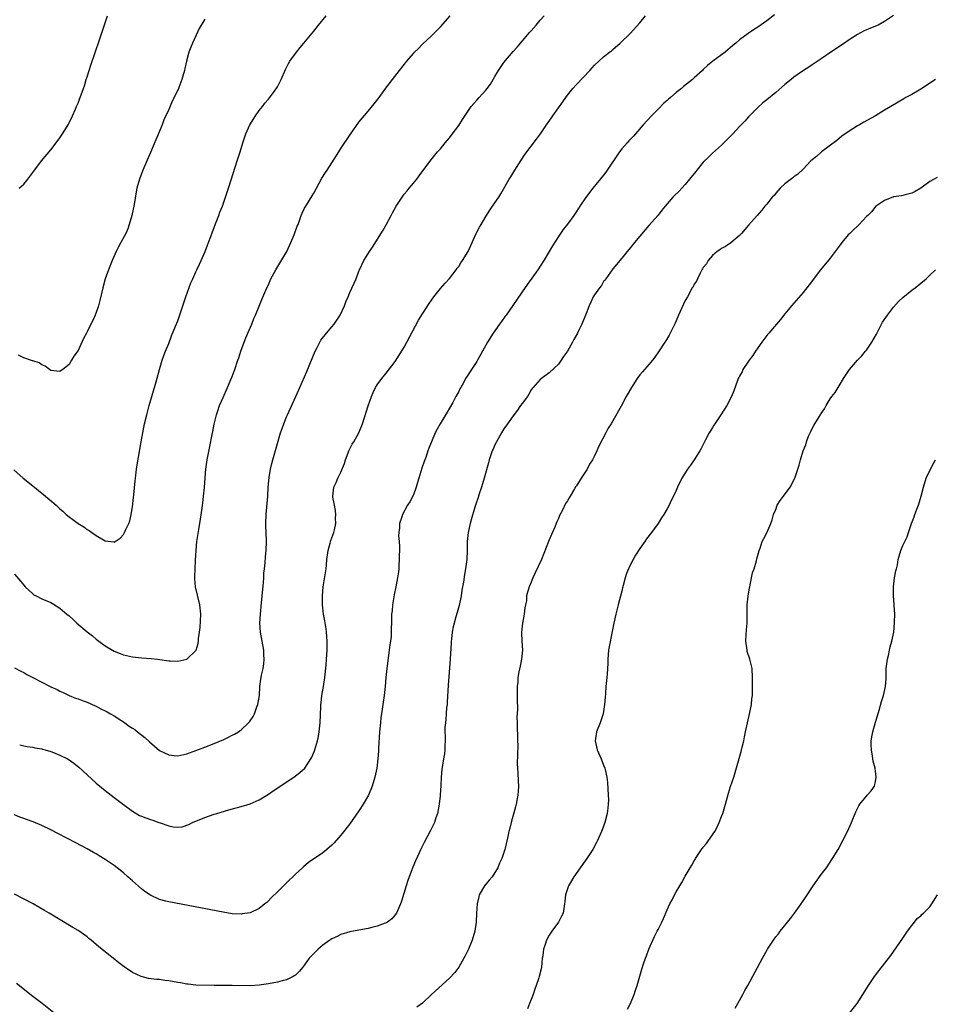
# Model space of a CAD drawing. Units: inches. Extents: x 2556000 to 2559000, y 1524000 to 1527000.
# Drawn here: x 2557154 to 2557356, y 1524515 to 1524732 of the extents above; entities that cross this region are included whole.
import ezdxf

# ---------------------------------------------------------------- set-up
doc = ezdxf.new("R2010")
doc.units = ezdxf.units.IN
doc.header["$MEASUREMENT"] = 0
doc.layers.add('LD25561524_10ft', color=9, linetype='Continuous')

msp = doc.modelspace()

# ---------------------------------------------------------------- linework, layer by layer
at = {"layer": 'LD25561524_10ft'}
for points, elevation in [([(2557152.79, 1524632.79), (2557154.9, 1524631), (2557157.39, 1524629), (2557158.29, 1524628.29), (2557159, 1524627.7), (2557159.4, 1524627.4), (2557162.19, 1524625), (2557162.61, 1524624.61), (2557163, 1524624.22), (2557163.67, 1524623.67), (2557164.37, 1524623), (2557165, 1524622.44), (2557165.85, 1524621.85), (2557167, 1524621), (2557168.26, 1524620.26), (2557169, 1524619.69), (2557169.45, 1524619.45), (2557170.02, 1524619), (2557171, 1524618.33), (2557172.63, 1524617.37), (2557173, 1524617.18), (2557174.9, 1524616.9), (2557175, 1524616.87), (2557175.22, 1524617), (2557176.26, 1524617.74), (2557177, 1524618.52), (2557177.18, 1524618.82), (2557177.27, 1524619), (2557177.48, 1524619.48), (2557178.19, 1524621), (2557178.4, 1524621.6), (2557178.74, 1524623), (2557179, 1524624.63), (2557179.25, 1524626.75), (2557179.3, 1524627.3), (2557179.63, 1524630.37), (2557179.68, 1524631), (2557179.92, 1524633), (2557180.06, 1524633.94), (2557180.89, 1524639), (2557181.27, 1524641), (2557181.69, 1524643), (2557182.16, 1524645), (2557182.7, 1524647), (2557184.24, 1524652.24), (2557185, 1524655), (2557185.57, 1524657), (2557185.93, 1524658.07), (2557186.29, 1524659), (2557187, 1524660.73), (2557187.62, 1524662.38), (2557188.5, 1524664.5), (2557189, 1524665.74), (2557190.79, 1524671), (2557191.9, 1524674.1), (2557192.32, 1524675), (2557193, 1524676.52), (2557193.24, 1524677), (2557193.77, 1524678.23), (2557194.17, 1524679), (2557195.05, 1524681), (2557195.57, 1524682.43), (2557195.81, 1524683), (2557196.31, 1524684.31), (2557196.67, 1524685.33), (2557197.51, 1524687.51), (2557198.07, 1524689), (2557198.31, 1524689.69), (2557198.84, 1524691), (2557199.54, 1524693), (2557199.9, 1524694.1), (2557200.21, 1524695), (2557200.8, 1524696.8), (2557202.14, 1524701), (2557202.76, 1524703), (2557203.34, 1524705), (2557204, 1524707), (2557204.9, 1524709), (2557206.18, 1524711), (2557207, 1524712.16), (2557207.67, 1524713), (2557208.25, 1524713.75), (2557209, 1524714.63), (2557210.1, 1524716.1), (2557210.86, 1524717.14), (2557211, 1524717.38), (2557211.86, 1524719), (2557212.81, 1524721.19), (2557213.46, 1524722.54), (2557213.75, 1524723), (2557215.2, 1524725), (2557215.99, 1524726.01), (2557216.82, 1524727), (2557219, 1524729.66), (2557220.06, 1524731), (2557221.77, 1524733)], 8280), ([(2557320.73, 1524733.27), (2557319, 1524731.96), (2557317, 1524730.56), (2557316.05, 1524729.95), (2557314.88, 1524729.12), (2557313, 1524727.72), (2557312.18, 1524727), (2557311.53, 1524726.47), (2557309.81, 1524725), (2557307.13, 1524723), (2557305.93, 1524722.07), (2557305, 1524721.17), (2557304.79, 1524721), (2557303, 1524719.34), (2557302.6, 1524719), (2557300.59, 1524717.41), (2557300.15, 1524717), (2557299, 1524716.12), (2557297.75, 1524715), (2557297.33, 1524714.67), (2557297, 1524714.36), (2557296.26, 1524713.74), (2557295, 1524712.45), (2557293.54, 1524711), (2557291.73, 1524709), (2557290.02, 1524707), (2557289.56, 1524706.44), (2557289, 1524705.9), (2557288.59, 1524705.41), (2557288.2, 1524705), (2557287, 1524703.65), (2557286.5, 1524703), (2557283.49, 1524698.51), (2557283, 1524697.86), (2557280.64, 1524695), (2557279, 1524692.89), (2557277.72, 1524691), (2557277, 1524689.86), (2557276.42, 1524689), (2557275, 1524687.04), (2557274.09, 1524685.91), (2557273.44, 1524685), (2557273, 1524684.33), (2557271.72, 1524682.28), (2557269.77, 1524679), (2557268.48, 1524677), (2557266.18, 1524673.82), (2557265, 1524672.1), (2557263.76, 1524670.24), (2557261.47, 1524667), (2557261.29, 1524666.71), (2557260.45, 1524665.55), (2557260.03, 1524665), (2557258.61, 1524663), (2557257.38, 1524661), (2557256.28, 1524659), (2557255.15, 1524657), (2557255, 1524656.76), (2557253.81, 1524655), (2557252.71, 1524653.29), (2557252.54, 1524653), (2557252.05, 1524652.05), (2557251.46, 1524651), (2557251.28, 1524650.72), (2557251, 1524650.14), (2557250.41, 1524649), (2557249.71, 1524647.71), (2557249, 1524646.47), (2557248.43, 1524645.57), (2557246.93, 1524643), (2557246.23, 1524641.77), (2557245.85, 1524641), (2557244.98, 1524639), (2557244.42, 1524637.58), (2557244.23, 1524637), (2557243.8, 1524635.8), (2557243.35, 1524634.65), (2557242.84, 1524633.16), (2557242.2, 1524631), (2557241.94, 1524630.06), (2557241.61, 1524629), (2557241, 1524627.27), (2557240.23, 1524625.77), (2557239.71, 1524625), (2557238.59, 1524623), (2557238.43, 1524622.43), (2557237.94, 1524621), (2557237.93, 1524619.93), (2557237.78, 1524619), (2557237.74, 1524618.26), (2557237.85, 1524617), (2557237.92, 1524615.92), (2557237.93, 1524615), (2557237.89, 1524613.89), (2557237.9, 1524613), (2557237.79, 1524611.79), (2557237.77, 1524611), (2557237.7, 1524610.3), (2557237.52, 1524609), (2557237.13, 1524607), (2557236.75, 1524605.25), (2557236.38, 1524603), (2557236.29, 1524601.71), (2557236.2, 1524601), (2557236.16, 1524599), (2557236.1, 1524597.9), (2557236.11, 1524597), (2557236.07, 1524596.07), (2557235.94, 1524595), (2557235.8, 1524594.2), (2557235.68, 1524593), (2557235.17, 1524589), (2557234.96, 1524587), (2557234.79, 1524585), (2557234.58, 1524583), (2557234.29, 1524581), (2557233.97, 1524579), (2557233.85, 1524578.15), (2557233.72, 1524577), (2557233.55, 1524575), (2557233.32, 1524571.32), (2557233.31, 1524570.69), (2557233.17, 1524569), (2557232.91, 1524567), (2557232.5, 1524565), (2557231.93, 1524563), (2557231.11, 1524561), (2557229.93, 1524559), (2557229, 1524557.52), (2557227, 1524554.68), (2557225, 1524552.17), (2557223.5, 1524550.5), (2557223, 1524549.98), (2557221.92, 1524549), (2557221, 1524548.28), (2557217.83, 1524546.17), (2557216.77, 1524545.23), (2557216.56, 1524545), (2557215, 1524543.57), (2557213, 1524541.63), (2557212.32, 1524541), (2557211, 1524539.64), (2557209.64, 1524538.36), (2557209, 1524537.68), (2557208.65, 1524537.35), (2557208.23, 1524537), (2557207, 1524536.03), (2557205, 1524535.07), (2557203.22, 1524534.79), (2557203, 1524534.77), (2557201, 1524534.85), (2557199, 1524535.16), (2557187, 1524537.44), (2557186.36, 1524537.64), (2557185, 1524537.98), (2557183, 1524538.92), (2557181.75, 1524539.75), (2557181, 1524540.34), (2557179, 1524542.1), (2557178.01, 1524543), (2557177, 1524543.89), (2557175.63, 1524545), (2557175, 1524545.47), (2557173, 1524546.83), (2557171.62, 1524547.62), (2557171, 1524548.05), (2557170.38, 1524548.38), (2557169, 1524549.18), (2557166.51, 1524550.51), (2557162.56, 1524552.56), (2557161, 1524553.36), (2557159, 1524554.33), (2557157.11, 1524555.11), (2557155.64, 1524555.64), (2557155, 1524555.83), (2557154.17, 1524556.17), (2557153, 1524556.64)], 8320), ([(2557347, 1524733.1), (2557345, 1524731.79), (2557343.58, 1524731), (2557343.19, 1524730.81), (2557343, 1524730.74), (2557341.78, 1524730.22), (2557341, 1524729.92), (2557340.36, 1524729.64), (2557339, 1524728.88), (2557337, 1524727.57), (2557336.17, 1524727), (2557333.12, 1524725), (2557331, 1524723.58), (2557329.46, 1524722.54), (2557329, 1524722.25), (2557328.27, 1524721.73), (2557327.14, 1524721), (2557325, 1524719.47), (2557324.37, 1524719), (2557323, 1524717.86), (2557321, 1524716.15), (2557319, 1524714.53), (2557318.14, 1524713.86), (2557317, 1524712.78), (2557315, 1524710.72), (2557314.18, 1524709.82), (2557313, 1524708.62), (2557311.48, 1524707), (2557311.26, 1524706.74), (2557310.27, 1524705.73), (2557309, 1524704.5), (2557307, 1524702.71), (2557306.13, 1524701.87), (2557305, 1524700.7), (2557303.56, 1524699), (2557303.32, 1524698.68), (2557301.97, 1524697), (2557301, 1524695.83), (2557299.65, 1524694.35), (2557298.63, 1524693.37), (2557298.28, 1524693), (2557297, 1524691.53), (2557296.56, 1524691), (2557295.87, 1524690.13), (2557295, 1524689.07), (2557293, 1524686.74), (2557292.18, 1524685.82), (2557291, 1524684.37), (2557289.81, 1524683), (2557289, 1524681.95), (2557288.17, 1524681), (2557287, 1524679.56), (2557285, 1524677.16), (2557283.48, 1524675), (2557283.3, 1524674.7), (2557283, 1524674.36), (2557282.49, 1524673.51), (2557282.07, 1524673), (2557281, 1524671.46), (2557280.71, 1524671), (2557280.2, 1524669.8), (2557279.77, 1524669), (2557279.01, 1524667), (2557278.21, 1524665), (2557277.47, 1524663.47), (2557277.22, 1524663), (2557276.39, 1524661.61), (2557276.12, 1524661), (2557275, 1524659), (2557274.17, 1524657.83), (2557273.61, 1524657), (2557273, 1524656.18), (2557271, 1524654.21), (2557269.28, 1524653), (2557269, 1524652.74), (2557267.41, 1524651), (2557267.22, 1524650.78), (2557267, 1524650.48), (2557266.49, 1524649.51), (2557266.16, 1524649), (2557265, 1524647.5), (2557264.68, 1524647), (2557263.98, 1524646.02), (2557263, 1524644.73), (2557261.78, 1524643), (2557261, 1524641.87), (2557260.44, 1524641), (2557259.32, 1524639), (2557259, 1524638.35), (2557258.59, 1524637.41), (2557258.43, 1524637), (2557257.76, 1524635), (2557257.61, 1524634.39), (2557256.66, 1524631), (2557256.28, 1524629.72), (2557256.04, 1524629), (2557255.51, 1524627.51), (2557255.27, 1524626.73), (2557254.77, 1524625.23), (2557254.57, 1524624.57), (2557253.77, 1524621.77), (2557253.57, 1524621), (2557253.13, 1524619), (2557252.91, 1524617), (2557252.86, 1524615), (2557252.77, 1524613), (2557252.52, 1524611), (2557252.28, 1524609.72), (2557252.03, 1524608.03), (2557251.73, 1524606.27), (2557251.53, 1524605), (2557251.09, 1524602.91), (2557250.67, 1524601.33), (2557250.39, 1524600.39), (2557250, 1524599), (2557249.82, 1524598.18), (2557249.6, 1524597), (2557249.43, 1524595.43), (2557249.37, 1524595), (2557249.34, 1524594.66), (2557249.14, 1524591), (2557248.71, 1524585.29), (2557248.47, 1524581.53), (2557248.43, 1524581), (2557248.34, 1524580.34), (2557248.25, 1524579), (2557248.2, 1524577.8), (2557248.07, 1524577), (2557247.97, 1524575.97), (2557247.97, 1524575), (2557248.01, 1524573.99), (2557247.99, 1524573), (2557247.95, 1524571.95), (2557247.95, 1524571), (2557247.86, 1524570.14), (2557247.68, 1524569), (2557247.29, 1524566.71), (2557247.15, 1524565), (2557247.06, 1524563.06), (2557246.9, 1524561.1), (2557246.9, 1524560.9), (2557246.71, 1524559), (2557246.36, 1524557), (2557245.98, 1524555.98), (2557245.68, 1524555), (2557245.48, 1524554.52), (2557244.8, 1524553.2), (2557243.41, 1524550.59), (2557242.75, 1524549.25), (2557241.5, 1524546.5), (2557240.9, 1524545.1), (2557240.08, 1524543), (2557239.8, 1524542.2), (2557239.4, 1524541), (2557238.4, 1524537.6), (2557238.17, 1524537), (2557237.47, 1524535.47), (2557237.28, 1524535), (2557237, 1524534.57), (2557236.28, 1524533.72), (2557235.29, 1524533), (2557235, 1524532.83), (2557234.75, 1524532.75), (2557233, 1524532.08), (2557231.82, 1524531.82), (2557231, 1524531.61), (2557229, 1524531.25), (2557227, 1524530.87), (2557225, 1524530.29), (2557224.15, 1524529.85), (2557223, 1524529.3), (2557222.58, 1524529), (2557221, 1524527.91), (2557219.96, 1524527), (2557219, 1524526.05), (2557218.04, 1524525), (2557217, 1524523.54), (2557216.54, 1524523), (2557215.87, 1524522.13), (2557215, 1524521.31), (2557214.82, 1524521.18), (2557214.5, 1524521), (2557213, 1524520.28), (2557212.04, 1524520.04), (2557211, 1524519.75), (2557209, 1524519.35), (2557207, 1524519.05), (2557205, 1524518.94), (2557201, 1524519.02), (2557199.01, 1524519.01), (2557197.02, 1524519.02), (2557193, 1524519.11), (2557191.28, 1524519.28), (2557191, 1524519.29), (2557189.57, 1524519.57), (2557189, 1524519.67), (2557187, 1524520.05), (2557186.13, 1524520.13), (2557185, 1524520.29), (2557184.32, 1524520.32), (2557182.56, 1524520.56), (2557180.95, 1524520.95), (2557179, 1524521.85), (2557177.14, 1524523.14), (2557175.99, 1524523.99), (2557174.77, 1524525), (2557173.77, 1524525.77), (2557173, 1524526.43), (2557171.56, 1524527.56), (2557171, 1524528.07), (2557170.46, 1524528.46), (2557169.88, 1524529), (2557169.39, 1524529.39), (2557169, 1524529.72), (2557167.25, 1524531), (2557167, 1524531.16), (2557165.81, 1524531.81), (2557160.6, 1524535), (2557159.59, 1524535.59), (2557157.09, 1524537), (2557153, 1524539.15)], 8330), ([(2557153, 1524589.14), (2557154.37, 1524588.37), (2557155, 1524588.08), (2557155.68, 1524587.68), (2557157, 1524587.01), (2557159, 1524585.96), (2557161, 1524584.96), (2557162.35, 1524584.35), (2557163, 1524583.95), (2557163.69, 1524583.69), (2557165, 1524583), (2557166.46, 1524582.46), (2557167, 1524582.24), (2557168.15, 1524581.85), (2557169, 1524581.53), (2557170.75, 1524580.75), (2557171, 1524580.67), (2557172.04, 1524580.04), (2557173, 1524579.64), (2557173.39, 1524579.39), (2557174.16, 1524579), (2557175, 1524578.51), (2557176.41, 1524577.58), (2557177, 1524577.19), (2557178.28, 1524576.28), (2557179, 1524575.83), (2557179.49, 1524575.49), (2557180.08, 1524575), (2557181.72, 1524573.72), (2557182.76, 1524572.76), (2557183.84, 1524571.84), (2557185, 1524570.9), (2557187, 1524569.88), (2557188.22, 1524569.78), (2557189, 1524569.69), (2557191, 1524570.15), (2557193, 1524570.88), (2557195, 1524571.63), (2557197, 1524572.41), (2557198.44, 1524573), (2557199, 1524573.25), (2557200.2, 1524573.8), (2557201, 1524574.23), (2557201.51, 1524574.49), (2557202.38, 1524575), (2557203, 1524575.47), (2557204.65, 1524577), (2557204.81, 1524577.19), (2557205.61, 1524578.39), (2557205.94, 1524579), (2557206.48, 1524580.48), (2557206.7, 1524581), (2557207.01, 1524582.99), (2557207.14, 1524585), (2557207.36, 1524586.64), (2557207.38, 1524587), (2557207.47, 1524587.47), (2557207.82, 1524589), (2557207.99, 1524590.01), (2557208.1, 1524591), (2557208.01, 1524592.01), (2557207.97, 1524593), (2557207.61, 1524595), (2557207.29, 1524597), (2557207.15, 1524599), (2557207.24, 1524601), (2557207.46, 1524603.46), (2557207.93, 1524607.93), (2557207.98, 1524609), (2557207.99, 1524610.01), (2557208.11, 1524611), (2557208.29, 1524612.29), (2557208.36, 1524613.64), (2557208.54, 1524615), (2557208.6, 1524617), (2557208.61, 1524617.39), (2557208.47, 1524620.46), (2557208.47, 1524621), (2557208.53, 1524623), (2557208.88, 1524627), (2557208.98, 1524628.98), (2557209.15, 1524631.15), (2557209.47, 1524633), (2557209.79, 1524634.21), (2557209.97, 1524635), (2557211, 1524638.63), (2557211.7, 1524641), (2557212.02, 1524641.98), (2557212.39, 1524643), (2557213, 1524644.54), (2557213.2, 1524645), (2557215.03, 1524649), (2557215.93, 1524651), (2557217.46, 1524654.54), (2557219.31, 1524659), (2557219.67, 1524659.67), (2557220.34, 1524661), (2557220.58, 1524661.42), (2557221.82, 1524663), (2557223, 1524664.4), (2557223.49, 1524665), (2557224.82, 1524667), (2557225.81, 1524669), (2557226.12, 1524669.88), (2557226.64, 1524671), (2557227, 1524671.94), (2557228.35, 1524675), (2557229, 1524676.71), (2557229.12, 1524677), (2557230.1, 1524679), (2557231.3, 1524681), (2557232, 1524682), (2557234.3, 1524685.7), (2557235, 1524686.92), (2557236.1, 1524689), (2557236.43, 1524689.57), (2557237.2, 1524691), (2557238.51, 1524693), (2557239, 1524693.65), (2557239.62, 1524694.38), (2557240.1, 1524695), (2557241, 1524696.1), (2557241.76, 1524697), (2557242.3, 1524697.7), (2557244.83, 1524701.17), (2557246.34, 1524703), (2557247, 1524703.7), (2557248.03, 1524705), (2557249, 1524706.13), (2557249.38, 1524706.62), (2557251, 1524708.84), (2557251.86, 1524710.14), (2557253, 1524711.92), (2557253.79, 1524713), (2557254.33, 1524713.67), (2557255, 1524714.43), (2557255.54, 1524715), (2557257, 1524716.6), (2557257.32, 1524717), (2557258.03, 1524717.97), (2557259, 1524719.64), (2557259.82, 1524721), (2557261, 1524722.76), (2557263, 1524725.18), (2557263.89, 1524726.11), (2557266.66, 1524729.34), (2557267, 1524729.75), (2557268.07, 1524731), (2557269, 1524732.05), (2557269.9, 1524733)], 8300), ([(2557153, 1524609.82), (2557154.27, 1524608.27), (2557155, 1524607.33), (2557155.32, 1524607), (2557157, 1524605.43), (2557157.26, 1524605.26), (2557157.75, 1524605), (2557159, 1524604.34), (2557161, 1524603.54), (2557161.35, 1524603.35), (2557163, 1524602.32), (2557164.5, 1524601), (2557165, 1524600.6), (2557165.85, 1524599.85), (2557166.76, 1524599), (2557169, 1524597.05), (2557170.16, 1524596.16), (2557171, 1524595.42), (2557171.25, 1524595.25), (2557171.55, 1524595), (2557173, 1524593.97), (2557174.58, 1524593), (2557175, 1524592.77), (2557176.29, 1524592.29), (2557177, 1524591.99), (2557179, 1524591.56), (2557181, 1524591.35), (2557183.16, 1524591.16), (2557184.53, 1524591), (2557187, 1524590.69), (2557187.35, 1524590.65), (2557189, 1524590.61), (2557191, 1524591.02), (2557193, 1524592.94), (2557193.03, 1524593), (2557193.52, 1524594.48), (2557193.58, 1524595), (2557193.6, 1524595.6), (2557193.81, 1524597), (2557193.95, 1524598.05), (2557194.1, 1524601), (2557193.9, 1524603), (2557192.93, 1524607), (2557192.77, 1524608.77), (2557192.76, 1524609), (2557192.78, 1524609.22), (2557192.83, 1524611), (2557192.91, 1524612.91), (2557193.03, 1524615), (2557193.24, 1524617), (2557193.63, 1524619.63), (2557194.03, 1524621.97), (2557194.37, 1524624.37), (2557194.45, 1524625), (2557194.5, 1524625.5), (2557194.7, 1524627), (2557194.89, 1524628.89), (2557195.06, 1524631.06), (2557195.22, 1524633), (2557195.51, 1524635), (2557196.06, 1524637.94), (2557196.6, 1524640.6), (2557196.72, 1524641.28), (2557197.07, 1524642.93), (2557197.58, 1524645), (2557197.88, 1524645.88), (2557198.23, 1524647), (2557199, 1524648.79), (2557200.01, 1524651), (2557200.75, 1524652.75), (2557201, 1524653.4), (2557201.42, 1524654.58), (2557201.59, 1524655), (2557202.28, 1524657), (2557202.48, 1524657.52), (2557202.95, 1524659), (2557203.68, 1524661), (2557204.05, 1524661.95), (2557204.48, 1524663), (2557205.33, 1524665), (2557205.77, 1524666.23), (2557206.15, 1524667), (2557207, 1524668.93), (2557207.59, 1524670.41), (2557208.67, 1524673), (2557209, 1524673.69), (2557209.57, 1524675), (2557210.65, 1524677), (2557211.55, 1524678.45), (2557213.04, 1524681), (2557213.66, 1524682.34), (2557213.99, 1524683), (2557214.71, 1524684.71), (2557215.38, 1524686.62), (2557215.55, 1524687), (2557215.87, 1524687.87), (2557216.26, 1524689), (2557216.49, 1524689.51), (2557217, 1524690.55), (2557217.24, 1524691), (2557218.67, 1524693.33), (2557219, 1524693.89), (2557220.83, 1524697.17), (2557221.58, 1524698.42), (2557221.95, 1524699), (2557224.54, 1524703), (2557225, 1524703.73), (2557227.09, 1524706.91), (2557229, 1524709.53), (2557231, 1524712), (2557232.37, 1524713.63), (2557233.43, 1524715), (2557234.96, 1524717.04), (2557236.39, 1524719), (2557237.91, 1524721), (2557239.56, 1524723), (2557241, 1524724.69), (2557241.28, 1524725), (2557242.14, 1524725.86), (2557243, 1524726.76), (2557245, 1524728.6), (2557247, 1524730.62), (2557249.11, 1524733)], 8290), ([(2557154, 1524695), (2557155, 1524695.88), (2557155.92, 1524697), (2557157.22, 1524698.78), (2557158.91, 1524701), (2557161, 1524703.47), (2557162.17, 1524705), (2557163, 1524706.13), (2557163.55, 1524707), (2557164.78, 1524709), (2557165, 1524709.39), (2557165.79, 1524711), (2557166.44, 1524712.44), (2557166.68, 1524713), (2557167, 1524713.78), (2557167.33, 1524714.67), (2557167.46, 1524715), (2557168.17, 1524717), (2557168.41, 1524717.59), (2557168.82, 1524719), (2557169, 1524719.54), (2557169.44, 1524721), (2557169.83, 1524722.17), (2557171.73, 1524727.73), (2557173.5, 1524733)], 8260), ([(2557154.11, 1524572.11), (2557155, 1524571.91), (2557155.76, 1524571.76), (2557157, 1524571.58), (2557157.46, 1524571.46), (2557159, 1524571.21), (2557159.15, 1524571.15), (2557159.73, 1524571), (2557161, 1524570.64), (2557161.55, 1524570.45), (2557163, 1524569.85), (2557164.66, 1524569), (2557165, 1524568.81), (2557166.04, 1524568.04), (2557167.17, 1524567.17), (2557169, 1524565.47), (2557171, 1524563.69), (2557173, 1524562.04), (2557175, 1524560.5), (2557175.86, 1524559.86), (2557177, 1524558.98), (2557179, 1524557.49), (2557180.56, 1524556.56), (2557181, 1524556.36), (2557181.99, 1524555.99), (2557183, 1524555.63), (2557183.5, 1524555.5), (2557184.83, 1524555), (2557185.12, 1524554.88), (2557187, 1524554.25), (2557188, 1524554), (2557189, 1524553.97), (2557190, 1524554), (2557191.48, 1524554.52), (2557192.29, 1524555), (2557195, 1524556.08), (2557197, 1524556.8), (2557197.59, 1524557), (2557200.25, 1524557.75), (2557203, 1524558.49), (2557205, 1524559.08), (2557207, 1524559.95), (2557209, 1524561.2), (2557210.03, 1524561.97), (2557214.61, 1524565), (2557215.98, 1524566.02), (2557217.02, 1524566.98), (2557218.39, 1524569), (2557218.6, 1524569.4), (2557219.18, 1524570.82), (2557219.83, 1524573), (2557220.07, 1524573.93), (2557220.22, 1524575), (2557220.33, 1524576.33), (2557220.43, 1524577), (2557220.6, 1524580.6), (2557220.61, 1524581), (2557220.64, 1524581.36), (2557220.83, 1524583), (2557221.17, 1524585), (2557221.46, 1524587), (2557221.73, 1524589.73), (2557221.83, 1524591), (2557221.96, 1524593), (2557221.98, 1524595), (2557221.83, 1524597), (2557221.74, 1524597.74), (2557221.47, 1524599.47), (2557221.18, 1524601), (2557220.94, 1524603), (2557220.91, 1524605), (2557221.1, 1524607), (2557221.75, 1524611), (2557221.81, 1524611.81), (2557221.93, 1524613), (2557222.18, 1524615), (2557222.65, 1524616.65), (2557222.78, 1524617.22), (2557223.43, 1524619), (2557223.56, 1524619.56), (2557223.86, 1524621), (2557223.85, 1524622.15), (2557223.9, 1524623), (2557223.82, 1524623.82), (2557223.57, 1524625), (2557223.22, 1524626.78), (2557223.2, 1524627), (2557223.45, 1524629), (2557223.96, 1524630.04), (2557224.34, 1524631), (2557225, 1524632.33), (2557225.81, 1524634.19), (2557226.05, 1524635), (2557226.84, 1524637.16), (2557227.53, 1524638.47), (2557227.84, 1524639), (2557228.95, 1524641), (2557229.77, 1524643), (2557231.06, 1524646.94), (2557231.77, 1524649), (2557232.11, 1524649.89), (2557232.64, 1524651), (2557233, 1524651.58), (2557234.02, 1524653), (2557235, 1524654.18), (2557237, 1524656.73), (2557237.87, 1524658.13), (2557239, 1524659.92), (2557239.59, 1524661), (2557242.15, 1524665.85), (2557243, 1524667.29), (2557244.47, 1524669.53), (2557245.51, 1524671), (2557247, 1524672.86), (2557248, 1524674), (2557249, 1524675.06), (2557250.48, 1524677), (2557250.69, 1524677.31), (2557251, 1524677.7), (2557251.49, 1524678.51), (2557251.86, 1524679), (2557253.06, 1524681), (2557253.69, 1524682.31), (2557254.86, 1524685), (2557255, 1524685.29), (2557255.62, 1524686.38), (2557255.94, 1524687), (2557257, 1524688.77), (2557257.87, 1524690.13), (2557258.48, 1524691), (2557259, 1524691.78), (2557259.84, 1524693), (2557260.28, 1524693.72), (2557262.14, 1524697), (2557262.48, 1524697.52), (2557263.36, 1524699), (2557264.8, 1524701.2), (2557265.6, 1524702.4), (2557268.17, 1524705.83), (2557269.07, 1524707), (2557270.42, 1524709), (2557271.48, 1524710.52), (2557271.77, 1524711), (2557273, 1524712.73), (2557273.96, 1524714.04), (2557274.64, 1524715), (2557275, 1524715.55), (2557276.21, 1524717), (2557277, 1524717.89), (2557279.94, 1524721), (2557280.47, 1524721.53), (2557281, 1524722.12), (2557281.91, 1524723), (2557283, 1524723.95), (2557284.31, 1524725), (2557284.7, 1524725.3), (2557285, 1524725.57), (2557286.67, 1524727), (2557288.87, 1524729.13), (2557291, 1524731.47), (2557292.23, 1524733)], 8310), ([(2557195, 1524732.28), (2557193.73, 1524730.27), (2557192.24, 1524727), (2557191.88, 1524726.12), (2557191.48, 1524725), (2557190.93, 1524723), (2557190.59, 1524721.41), (2557190.48, 1524721), (2557189.92, 1524719), (2557189.23, 1524717.23), (2557189.14, 1524717), (2557188.22, 1524715), (2557187.8, 1524714.2), (2557187, 1524712.36), (2557185.95, 1524710.05), (2557185.56, 1524709), (2557185, 1524707.55), (2557183, 1524702.84), (2557181.32, 1524699), (2557180.53, 1524697), (2557179.98, 1524695), (2557179.82, 1524694.18), (2557179.37, 1524691.37), (2557178.88, 1524689), (2557178.3, 1524687), (2557177.95, 1524686.05), (2557177.51, 1524685), (2557176.47, 1524683), (2557175.94, 1524682.06), (2557175.41, 1524681), (2557174.49, 1524679), (2557173.69, 1524677), (2557173.01, 1524675), (2557172.47, 1524673), (2557171.79, 1524670.21), (2557171.47, 1524669), (2557171, 1524667.58), (2557170.78, 1524667), (2557170.22, 1524665.78), (2557169.81, 1524665), (2557169, 1524663.28), (2557168.84, 1524663), (2557168.21, 1524661.79), (2557167, 1524659.18), (2557166.06, 1524657.94), (2557165.54, 1524657), (2557165, 1524656.09), (2557163.62, 1524655), (2557163.25, 1524654.75), (2557163, 1524654.55), (2557161, 1524654.78), (2557160.66, 1524655), (2557159.7, 1524655.7), (2557159, 1524655.98), (2557158.43, 1524656.43), (2557157, 1524656.85), (2557156.92, 1524656.92), (2557155, 1524657.54), (2557153.87, 1524658.13)], 8270), ([(2557356.27, 1524719), (2557353, 1524716.86), (2557351, 1524715.65), (2557349.72, 1524715), (2557349.26, 1524714.74), (2557348, 1524714), (2557346.37, 1524713), (2557345, 1524712.22), (2557342.98, 1524711), (2557340.43, 1524709.57), (2557339.45, 1524709), (2557339, 1524708.72), (2557337, 1524707.41), (2557335.56, 1524706.44), (2557334.45, 1524705.55), (2557331.11, 1524703), (2557330, 1524702), (2557329, 1524701.22), (2557328.75, 1524701), (2557327, 1524699.19), (2557325.89, 1524698.11), (2557325, 1524697.48), (2557324.75, 1524697.25), (2557323, 1524695.96), (2557321.99, 1524695), (2557321, 1524693.92), (2557320.6, 1524693.4), (2557320.23, 1524693), (2557319, 1524691.44), (2557318.6, 1524691), (2557317.89, 1524690.11), (2557316.86, 1524689), (2557315, 1524686.85), (2557313.46, 1524685), (2557313, 1524684.53), (2557311.07, 1524682.93), (2557309.88, 1524682.12), (2557309, 1524681.67), (2557308.62, 1524681.38), (2557308.03, 1524681), (2557307, 1524680.13), (2557306.06, 1524679), (2557305.7, 1524678.3), (2557305, 1524677.52), (2557304.82, 1524677.18), (2557304.69, 1524677), (2557304.27, 1524676.27), (2557303.69, 1524675), (2557303.51, 1524674.49), (2557303, 1524673.79), (2557302.75, 1524673.25), (2557302.57, 1524673), (2557301.47, 1524671), (2557301, 1524670.19), (2557300.62, 1524669.38), (2557299.55, 1524667), (2557299.4, 1524666.6), (2557298.78, 1524665.22), (2557298.31, 1524664.31), (2557297.46, 1524662.54), (2557296.69, 1524661.31), (2557296.47, 1524661), (2557295.12, 1524658.88), (2557294.32, 1524657.68), (2557293.78, 1524657), (2557293, 1524656.05), (2557291.56, 1524654.44), (2557291, 1524653.8), (2557290.41, 1524653), (2557289.11, 1524651), (2557287.98, 1524649), (2557286.87, 1524646.87), (2557285, 1524643.61), (2557284.64, 1524643), (2557283.97, 1524642.03), (2557283.45, 1524641), (2557281.93, 1524638.07), (2557281.52, 1524637), (2557281, 1524635.94), (2557280.52, 1524635), (2557279.91, 1524634.09), (2557279.33, 1524633), (2557278.04, 1524631), (2557277, 1524629.26), (2557276.89, 1524629.11), (2557276.6, 1524628.6), (2557275.6, 1524627), (2557275.36, 1524626.64), (2557275, 1524626.01), (2557274.6, 1524625.4), (2557273.91, 1524623.91), (2557273.28, 1524622.72), (2557273, 1524622.07), (2557272.66, 1524621.34), (2557272.54, 1524621), (2557272.2, 1524620.2), (2557271.46, 1524618.54), (2557271, 1524617.39), (2557270.83, 1524617), (2557269.25, 1524613), (2557267.9, 1524610.1), (2557267.37, 1524609), (2557267, 1524608.02), (2557266.54, 1524607), (2557266.19, 1524605.81), (2557266, 1524605), (2557265.94, 1524603.94), (2557265.75, 1524603), (2557265.61, 1524602.39), (2557265.48, 1524601), (2557265.11, 1524599), (2557264.86, 1524597), (2557264.85, 1524596.85), (2557264.95, 1524595), (2557265.07, 1524593), (2557264.85, 1524591), (2557264.54, 1524589.46), (2557264.25, 1524588.25), (2557264.06, 1524587), (2557264.03, 1524585.97), (2557263.9, 1524585), (2557263.9, 1524583), (2557263.88, 1524582.12), (2557263.97, 1524579.97), (2557263.87, 1524578.13), (2557263.88, 1524577), (2557263.94, 1524575.94), (2557263.95, 1524574.05), (2557264.01, 1524573), (2557264.03, 1524572.03), (2557263.93, 1524567.93), (2557263.96, 1524567), (2557264.06, 1524565.94), (2557264.12, 1524564.12), (2557264.19, 1524563), (2557264.14, 1524561.86), (2557264.09, 1524561), (2557263.86, 1524559.86), (2557263.72, 1524559), (2557263.57, 1524558.43), (2557262.59, 1524555), (2557262.27, 1524553.73), (2557262.1, 1524553), (2557261.88, 1524551.88), (2557261.28, 1524549.28), (2557261.2, 1524549), (2557260.54, 1524547), (2557260.02, 1524545.98), (2557259.64, 1524545), (2557259, 1524543.95), (2557258.36, 1524543), (2557257.76, 1524542.24), (2557256.72, 1524541), (2557255.53, 1524539), (2557255.45, 1524538.55), (2557255.07, 1524537), (2557254.96, 1524534.96), (2557254.88, 1524533), (2557254.58, 1524531), (2557253.99, 1524529), (2557253.15, 1524527), (2557252.44, 1524525.56), (2557252.13, 1524525), (2557251, 1524523.05), (2557250.16, 1524521.84), (2557249, 1524520.61), (2557244.99, 1524517), (2557243, 1524515.13), (2557241.8, 1524514.2)], 8340), ([(2557356.62, 1524697.38), (2557355, 1524696.44), (2557353, 1524695.02), (2557351.74, 1524694.26), (2557351, 1524693.9), (2557349.52, 1524693.52), (2557349, 1524693.36), (2557348.71, 1524693.29), (2557347, 1524693.05), (2557345, 1524692.31), (2557343, 1524690.96), (2557342.17, 1524689.83), (2557341.28, 1524689), (2557341, 1524688.71), (2557339.38, 1524687), (2557339.21, 1524686.79), (2557339, 1524686.63), (2557338.18, 1524685.82), (2557337.3, 1524685), (2557337, 1524684.68), (2557335.57, 1524683), (2557335, 1524682.22), (2557334.13, 1524681), (2557333, 1524679.51), (2557330.86, 1524677), (2557328.36, 1524673.64), (2557327, 1524672), (2557324.43, 1524669), (2557323, 1524667.27), (2557322, 1524666), (2557321.18, 1524665), (2557319.46, 1524663), (2557319.26, 1524662.74), (2557319, 1524662.47), (2557317.88, 1524661), (2557317, 1524659.76), (2557316.49, 1524659), (2557315.96, 1524658.04), (2557315.13, 1524657), (2557315, 1524656.78), (2557313.75, 1524655), (2557313.54, 1524654.46), (2557313, 1524653.53), (2557312.83, 1524653.17), (2557312.71, 1524653), (2557312.51, 1524652.51), (2557311.73, 1524650.27), (2557311.22, 1524649), (2557310.21, 1524647), (2557308.88, 1524645), (2557307.52, 1524643), (2557307.33, 1524642.67), (2557307, 1524642.18), (2557306.57, 1524641.43), (2557306.29, 1524641), (2557305.48, 1524639.48), (2557304.49, 1524637.51), (2557304.22, 1524637), (2557302.97, 1524635), (2557302.15, 1524633.85), (2557301.52, 1524633), (2557300.25, 1524631), (2557299.31, 1524629), (2557299, 1524628.26), (2557298.42, 1524627), (2557297.92, 1524626.08), (2557297.43, 1524625), (2557297, 1524624.22), (2557296.29, 1524623), (2557295.77, 1524622.23), (2557295.02, 1524621), (2557293.55, 1524619), (2557292.43, 1524617.57), (2557292.09, 1524617), (2557291, 1524615.44), (2557290.04, 1524613.96), (2557289, 1524612.09), (2557288.46, 1524611), (2557288.06, 1524609.94), (2557287.73, 1524609), (2557287.29, 1524607.29), (2557287.19, 1524606.81), (2557287, 1524606.05), (2557286.19, 1524603), (2557285.71, 1524601), (2557285.28, 1524599), (2557284.88, 1524597.12), (2557284.21, 1524593.79), (2557284.1, 1524593), (2557283.91, 1524591), (2557283.91, 1524590.09), (2557283.85, 1524589), (2557283.74, 1524587.74), (2557283.71, 1524587), (2557283.49, 1524585), (2557283.4, 1524583.4), (2557283.33, 1524582.67), (2557283.22, 1524581), (2557282.86, 1524579), (2557282.2, 1524577), (2557281.45, 1524575), (2557281.12, 1524573), (2557281.54, 1524571), (2557282.46, 1524569), (2557283, 1524567.62), (2557283.29, 1524567), (2557283.35, 1524566.65), (2557283.71, 1524565), (2557283.83, 1524563.83), (2557284.02, 1524561), (2557284.04, 1524560.04), (2557284.02, 1524559), (2557283.89, 1524558.11), (2557283.77, 1524557), (2557283.26, 1524555), (2557282.67, 1524553.33), (2557282.54, 1524553), (2557281.67, 1524551), (2557281.45, 1524550.55), (2557280.61, 1524549), (2557279.28, 1524547), (2557277.82, 1524545), (2557276.45, 1524543), (2557275.92, 1524542.08), (2557275.25, 1524541), (2557275, 1524540.33), (2557274.55, 1524539), (2557274.41, 1524537.59), (2557274.38, 1524537), (2557274.06, 1524535), (2557273.73, 1524534.27), (2557273.04, 1524533), (2557271.58, 1524531), (2557271, 1524530.13), (2557270.37, 1524529), (2557270.08, 1524528.08), (2557269.71, 1524527), (2557269.54, 1524525.54), (2557269.46, 1524525), (2557269.26, 1524523), (2557268.79, 1524521), (2557268.69, 1524520.69), (2557268.13, 1524519), (2557267.83, 1524518.17), (2557267.43, 1524517), (2557267, 1524515.88), (2557266.65, 1524515), (2557266.16, 1524513.84)], 8350), ([(2557288.24, 1524513.76), (2557288.94, 1524515), (2557289.77, 1524517), (2557290.04, 1524517.96), (2557290.4, 1524519), (2557291.41, 1524522.59), (2557291.8, 1524523.8), (2557292.22, 1524525), (2557292.45, 1524525.55), (2557293, 1524527), (2557294.22, 1524529.78), (2557294.83, 1524531), (2557295, 1524531.37), (2557295.84, 1524533), (2557296.19, 1524533.81), (2557297, 1524535.73), (2557297.58, 1524537), (2557298.09, 1524537.91), (2557298.63, 1524539), (2557299, 1524539.66), (2557299.8, 1524541), (2557300.27, 1524541.73), (2557301, 1524543.11), (2557302.11, 1524545), (2557302.46, 1524545.54), (2557303, 1524546.53), (2557303.19, 1524546.81), (2557303.28, 1524547), (2557304.63, 1524549), (2557305, 1524549.51), (2557305.68, 1524550.32), (2557306.17, 1524551), (2557307.51, 1524553), (2557308.02, 1524553.98), (2557308.52, 1524555), (2557309, 1524556.33), (2557309.28, 1524557), (2557309.9, 1524559), (2557310.55, 1524561.45), (2557311, 1524562.93), (2557311.71, 1524565), (2557312.02, 1524565.98), (2557313.38, 1524570.62), (2557313.59, 1524571.59), (2557313.92, 1524573), (2557314.12, 1524573.88), (2557314.32, 1524575), (2557314.74, 1524577), (2557315.27, 1524579.27), (2557315.62, 1524581), (2557315.74, 1524582.26), (2557315.83, 1524583), (2557315.85, 1524583.85), (2557315.88, 1524587), (2557315.79, 1524589), (2557315.29, 1524591), (2557314.71, 1524592.71), (2557314.64, 1524593), (2557314.37, 1524595), (2557314.48, 1524596.48), (2557314.51, 1524597.49), (2557314.67, 1524599), (2557314.71, 1524600.71), (2557314.69, 1524601), (2557314.69, 1524601.31), (2557314.71, 1524603), (2557314.92, 1524604.92), (2557315.21, 1524606.79), (2557315.23, 1524607), (2557315.63, 1524609), (2557315.88, 1524610.12), (2557316.19, 1524611), (2557316.73, 1524612.73), (2557316.82, 1524613.18), (2557317.31, 1524615), (2557317.52, 1524615.52), (2557317.97, 1524617), (2557318.33, 1524617.67), (2557319, 1524618.89), (2557319.91, 1524621), (2557320.21, 1524621.79), (2557320.52, 1524623), (2557321, 1524624.1), (2557321.32, 1524625), (2557321.98, 1524626.02), (2557322.68, 1524627), (2557324.14, 1524629), (2557325.19, 1524631), (2557325.87, 1524633), (2557326.15, 1524633.85), (2557326.43, 1524635), (2557327.03, 1524637), (2557327.64, 1524638.36), (2557327.79, 1524639), (2557328.22, 1524640.22), (2557328.56, 1524641), (2557328.71, 1524641.29), (2557329, 1524641.96), (2557329.4, 1524642.6), (2557329.6, 1524643), (2557330.55, 1524644.55), (2557330.91, 1524645.09), (2557331, 1524645.28), (2557331.72, 1524646.28), (2557332.12, 1524647), (2557333, 1524648.46), (2557333.38, 1524649), (2557334.08, 1524649.92), (2557335, 1524651.33), (2557335.97, 1524653), (2557336.39, 1524653.61), (2557337.28, 1524655), (2557339.02, 1524657), (2557339.99, 1524658.01), (2557340.81, 1524659), (2557341, 1524659.23), (2557342.21, 1524661), (2557343.21, 1524662.79), (2557344.32, 1524665), (2557344.56, 1524665.44), (2557345.62, 1524667), (2557347, 1524668.71), (2557348.05, 1524669.95), (2557349, 1524670.86), (2557351, 1524672.5), (2557351.74, 1524673), (2557353, 1524674.01), (2557354.18, 1524675), (2557355, 1524675.76), (2557356.26, 1524677)], 8360), ([(2557312, 1524514), (2557312.58, 1524515), (2557313.69, 1524517), (2557314.14, 1524517.86), (2557314.79, 1524519), (2557318.04, 1524525), (2557319.15, 1524527), (2557320.48, 1524529), (2557321, 1524529.71), (2557321.56, 1524530.44), (2557321.97, 1524531), (2557324.21, 1524533.79), (2557325.13, 1524535), (2557326.56, 1524537), (2557327.56, 1524538.44), (2557329.26, 1524541), (2557331, 1524543.47), (2557332.16, 1524545), (2557333.54, 1524547), (2557334.74, 1524549), (2557335.8, 1524551), (2557336.8, 1524553), (2557337.72, 1524555), (2557338.69, 1524557.31), (2557339.32, 1524558.68), (2557339.56, 1524559), (2557341, 1524560.8), (2557341.18, 1524561), (2557342.01, 1524561.99), (2557342.75, 1524563), (2557343, 1524564.01), (2557343.16, 1524565), (2557343, 1524566.33), (2557342.91, 1524566.91), (2557342.91, 1524567), (2557342.52, 1524568.52), (2557342.36, 1524569.64), (2557342.11, 1524571), (2557342.06, 1524572.06), (2557342.08, 1524573), (2557342.27, 1524574.27), (2557342.42, 1524575), (2557343, 1524577.16), (2557343.44, 1524578.56), (2557343.81, 1524579.81), (2557344.32, 1524581.68), (2557344.73, 1524583), (2557345.21, 1524585), (2557345.32, 1524586.68), (2557345.35, 1524589), (2557345.62, 1524591), (2557345.85, 1524591.85), (2557346.12, 1524593), (2557346.24, 1524593.76), (2557346.64, 1524595), (2557347.03, 1524597), (2557347.21, 1524599), (2557347.19, 1524599.19), (2557347.24, 1524601), (2557347.15, 1524602.85), (2557347.1, 1524603.1), (2557346.98, 1524605), (2557347, 1524607), (2557347.23, 1524609), (2557347.46, 1524610.54), (2557347.62, 1524611), (2557347.83, 1524611.83), (2557348.03, 1524613), (2557348.57, 1524615), (2557349, 1524616.12), (2557349.96, 1524618.04), (2557350.32, 1524619), (2557350.95, 1524620.95), (2557351.54, 1524622.46), (2557351.71, 1524623), (2557352.15, 1524624.15), (2557352.5, 1524625), (2557353.11, 1524627), (2557353.58, 1524629), (2557354.18, 1524631), (2557355.14, 1524633), (2557355.78, 1524634.22), (2557356.22, 1524635)], 8370), ([(2557337, 1524512.49), (2557338.93, 1524515), (2557340.24, 1524517), (2557341.47, 1524519), (2557342.78, 1524521), (2557343.73, 1524522.27), (2557346.36, 1524525.64), (2557349, 1524529.48), (2557350.07, 1524531), (2557351, 1524532.26), (2557351.63, 1524533), (2557352.23, 1524533.77), (2557353, 1524534.4), (2557353.28, 1524534.72), (2557353.6, 1524535), (2557355, 1524536.4), (2557355.43, 1524537), (2557356.66, 1524539)], 8380), ([(2557161.66, 1524513), (2557159.06, 1524515), (2557157, 1524516.6), (2557153.43, 1524519.43)], 8340)]:
    msp.add_lwpolyline(points, dxfattribs=dict(at, elevation=elevation))

doc.saveas('drawing.dxf')
